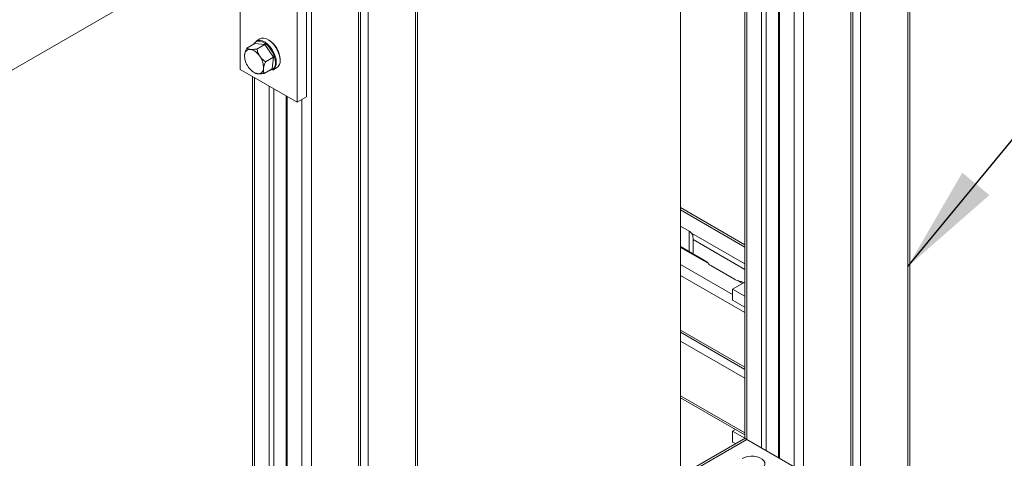
# Model space of a CAD drawing. Units: inches. Extents: x 2.4 to 30.4, y -1.3 to 8.5.
# Drawn here: x 26.9 to 28.1, y 3.3 to 3.8 of the extents above; entities that cross this region are included whole.
import ezdxf

# ---------------------------------------------------------------- set-up
doc = ezdxf.new("R2010")
doc.units = ezdxf.units.IN
doc.header["$MEASUREMENT"] = 0
for name, color, linetype in [('E-ANNO-NOTE', 30, 'Continuous'), ('E-DET-8', 8, 'Continuous'), ('E-DET-YELLOW', 2, 'Continuous')]:
    doc.layers.add(name, color=color, linetype=linetype)
doc.styles.get("Standard").update_dxf_attribs({"font": 'simplex.shx'})
doc.dimstyles.new('SLDDIMSTYLE2', dxfattribs={"dimtxt": 0.18, "dimasz": 0.125, "dimexe": 0, "dimexo": 0.0625, "dimgap": 0, "dimtad": 0, "dimtih": 1, "dimtoh": 1, "dimdec": 0, "dimrnd": 1e-09, "dimzin": 0, "dimdsep": 46, "dimtxsty": 'Standard', "dimsah": 1, "dimcen": 0.09, "dimadec": 0, "dimazin": 0, "dimtfac": 0.125, "dimtdec": 0, "dimtofl": 0, "dimtmove": 0, "dimatfit": 3, "dimfxl": 1, "dimfrac": 2, "dimtolj": 1, "dimtzin": 0, "dimarcsym": 0})

msp = doc.modelspace()

# ---------------------------------------------------------------- linework, layer by layer
at = {"layer": 'E-DET-8', "lineweight": 15}
for p, q in [((27.9796, 2.5405), (27.9796, 4.3011)), ((27.9819, 2.5436), (27.9819, 4.303)), ((27.9133, 2.5022), (27.9133, 4.2629)), ((27.9156, 2.5054), (27.9156, 4.266)), ((27.9244, 2.5086), (27.9244, 4.2692)), ((27.8581, 2.4703), (27.8581, 4.231)), ((27.7895, 4.1238), (27.7895, 3.3438)), ((27.7918, 3.343), (27.7918, 4.1225)), ((27.8089, 3.3331), (27.8089, 4.1126)), ((27.8145, 3.33), (27.8145, 4.1094)), ((27.8288, 4.1012), (27.8288, 3.3217)), ((27.8299, 3.321), (27.8299, 4.1005)), ((27.847, 3.3111), (27.847, 4.097)), ((27.2007, 3.7749), (27.2007, 4.0811)), ((27.278, 4.0492), (27.278, 3.743)), ((27.267, 3.7366), (27.267, 4.0428)), ((27.4051, 2.2088), (27.4051, 3.9695)), ((27.4074, 2.212), (27.4074, 3.9726)), ((27.3388, 2.1705), (27.3388, 3.9312)), ((27.3411, 2.1737), (27.3411, 3.9331)), ((27.3499, 2.1769), (27.3499, 3.9376)), ((27.2836, 2.1386), (27.2836, 3.8993)), ((27.2083, 3.7999), (27.2176, 3.8053)), ((27.2294, 3.8042), (27.2176, 3.8053)), ((27.2235, 3.8106), (27.2191, 3.8081)), ((27.2201, 3.7988), (27.2294, 3.8042)), ((27.2396, 3.7894), (27.2294, 3.8042)), ((27.2302, 3.784), (27.2396, 3.7894)), ((27.2379, 3.7757), (27.2396, 3.7894)), ((27.267, 3.7366), (27.2007, 3.7749)), ((27.2167, 3.7714), (27.2176, 3.7709)), ((27.2286, 3.7703), (27.2379, 3.7757)), ((27.2386, 3.7743), (27.2431, 3.7768)), ((27.215, 3.7667), (27.215, 2.2994)), ((27.2173, 2.2981), (27.2173, 3.7653)), ((27.2344, 2.2882), (27.2344, 3.7554)), ((27.2399, 2.285), (27.2399, 3.7523)), ((27.2543, 3.744), (27.2543, 2.2768)), ((27.2554, 2.2761), (27.2554, 3.7433)), ((27.278, 3.743), (27.267, 3.7366)), ((27.2725, 2.2662), (27.2725, 3.7398)), ((27.7895, 3.5702), (27.7145, 3.6136)), ((27.7895, 3.5676), (27.7145, 3.6109)), ((27.7145, 3.5918), (27.7244, 3.586)), ((27.7244, 3.586), (27.7244, 3.5625)), ((27.7895, 3.5478), (27.7273, 3.5837)), ((27.729, 3.5599), (27.729, 3.5764)), ((27.7895, 3.5414), (27.729, 3.5764)), ((27.7453, 3.5504), (27.7145, 3.5682)), ((27.7469, 3.5482), (27.7145, 3.5669)), ((27.7752, 3.5121), (27.7145, 3.5471)), ((27.7774, 3.5299), (27.7498, 3.5459)), ((27.7895, 3.4911), (27.7145, 3.5344)), ((27.7868, 3.5251), (27.7814, 3.5282)), ((27.7752, 3.5184), (27.7895, 3.5267)), ((27.7752, 3.5057), (27.7752, 3.5184)), ((27.7752, 3.5184), (27.7895, 3.5102)), ((27.788, 3.5258), (27.7869, 3.5264)), ((27.7895, 3.4974), (27.7752, 3.5057)), ((27.7895, 3.4273), (27.7145, 3.4706)), ((27.7145, 3.468), (27.7895, 3.4246)), ((27.7895, 3.4145), (27.7145, 3.4578)), ((27.7895, 3.3507), (27.7145, 3.394)), ((27.7145, 3.3914), (27.7895, 3.3481)), ((27.7785, 3.3545), (27.7752, 3.3526)), ((27.7895, 3.3443), (27.7752, 3.3526)), ((27.7752, 3.3526), (27.7752, 3.3398)), ((27.7879, 3.3434), (27.4074, 3.1238)), ((27.7918, 3.343), (27.4074, 3.1211)), ((27.7752, 3.3398), (27.7785, 3.338)), ((27.7918, 3.343), (27.847, 3.3111))]:
    msp.add_line(p, q, dxfattribs=at)
at = {"layer": 'E-DET-8', "lineweight": 15, "flags": 128}
for points in [[(27.2191, 3.8081), (27.2211, 3.8088), (27.2238, 3.8089), (27.2266, 3.8082), (27.2296, 3.8067), (27.2326, 3.8044), (27.2354, 3.8015), (27.2378, 3.7982), (27.2399, 3.7945), (27.2414, 3.7906), (27.2424, 3.7868), (27.2427, 3.7832)], [(27.2416, 3.7832), (27.2413, 3.7867), (27.2404, 3.7903), (27.2389, 3.794), (27.2369, 3.7976), (27.2345, 3.8008), (27.2319, 3.8036), (27.229, 3.8057), (27.2262, 3.8072), (27.2234, 3.8079), (27.2209, 3.8078), (27.22, 3.8076)], [(27.2471, 3.7857), (27.2468, 3.7894), (27.2458, 3.7932), (27.2443, 3.797), (27.2422, 3.8007), (27.2398, 3.8041), (27.237, 3.807), (27.234, 3.8092), (27.2311, 3.8107), (27.2282, 3.8115), (27.2256, 3.8114), (27.2235, 3.8106)], [(27.8084, 3.3079), (27.8107, 3.3097), (27.8122, 3.3116), (27.8129, 3.3138), (27.8127, 3.316), (27.8116, 3.318), (27.8096, 3.3199), (27.807, 3.3214), (27.8037, 3.3226), (27.8001, 3.3232), (27.7964, 3.3233), (27.7927, 3.3229), (27.7892, 3.322), (27.7863, 3.3207)]]:
    msp.add_lwpolyline(points, dxfattribs=at)
at = {"layer": 'E-DET-8', "lineweight": 15}
for centre, radius, start, end in [((27.2223, 3.8013), 0.00664, 110.5758, 149.4235), ((27.2185, 3.7852), 0.0286, 2.4111, 58.2639), ((27.2278, 3.7909), 0.0221, 176.9354, 216.2467), ((27.212, 3.7922), 0.00621, 85.2826, 180.6314), ((27.2088, 3.7819), 0.0169, 30.3495, 77.541), ((27.2056, 3.7774), 0.0221, 356.9354, 36.2467), ((27.2334, 3.7819), 0.00829, 278.6997, 8.6974), ((27.2331, 3.7822), 0.00966, 305.1269, 6.1853), ((27.2375, 3.7847), 0.00966, 305.1269, 6.1853), ((27.2246, 3.7865), 0.0169, 210.3495, 257.541), ((27.2215, 3.7761), 0.00621, 265.2826, 0.6314), ((27.7188, 3.5761), 0.0114, 42.0807, 60.7805), ((27.7554, 3.5558), 0.0114, 222.0807, 240.7805), ((27.7864, 3.5458), 0.0182, 240.4891, 254.1483), ((27.7895, 3.3398), 0.00393, 54.3824, 114.3071)]:
    msp.add_arc(centre, radius, start, end, dxfattribs=at)
for points, knots in [([(27.2083, 3.7999), (27.208, 3.7994), (27.2075, 3.7982), (27.2068, 3.7964), (27.2063, 3.7947), (27.206, 3.7934), (27.2058, 3.7926), (27.2058, 3.7923), (27.2058, 3.7921)], [0, 0, 0, 0, 0.215512, 0.432216, 0.654442, 0.879667, 0.939794, 1, 1, 1, 1]), ([(27.2125, 3.7984), (27.212, 3.7984), (27.211, 3.7986), (27.2099, 3.7989), (27.209, 3.7994), (27.2085, 3.7998), (27.2083, 3.7999)], [0, 0, 0, 0, 0.249575, 0.504359, 0.751044, 1, 1, 1, 1]), ([(27.2201, 3.7988), (27.2195, 3.7987), (27.2183, 3.7986), (27.2168, 3.7984), (27.2157, 3.7983), (27.2147, 3.7983), (27.2139, 3.7983), (27.2132, 3.7983), (27.2129, 3.7983), (27.2126, 3.7984), (27.2125, 3.7984)], [0, 0, 0, 0, 0.2156223, 0.4321428, 0.5431185, 0.6544136, 0.823212, 0.8796889, 0.9398053, 1, 1, 1, 1]), ([(27.2234, 3.7904), (27.223, 3.7911), (27.2222, 3.7924), (27.2213, 3.7945), (27.2206, 3.7967), (27.2202, 3.7981), (27.2201, 3.7988)], [0, 0, 0, 0, 0.249575, 0.504358, 0.751044, 1, 1, 1, 1]), ([(27.2302, 3.784), (27.2297, 3.7844), (27.2286, 3.7851), (27.227, 3.7864), (27.2255, 3.7879), (27.2244, 3.7891), (27.2238, 3.7899), (27.2236, 3.7903), (27.2234, 3.7904)], [0, 0, 0, 0, 0.215512, 0.432216, 0.654442, 0.879667, 0.939794, 1, 1, 1, 1]), ([(27.2277, 3.7762), (27.2277, 3.7765), (27.2278, 3.7771), (27.228, 3.778), (27.2283, 3.779), (27.2287, 3.7803), (27.2293, 3.782), (27.2299, 3.7833), (27.2302, 3.784)], [0, 0, 0, 0, 0.1244902, 0.2496676, 0.3768006, 0.5045118, 0.7511211, 1, 1, 1, 1]), ([(27.2176, 3.7709), (27.2177, 3.7708), (27.2178, 3.7708), (27.2181, 3.7706), (27.2186, 3.7704), (27.2192, 3.7702), (27.2197, 3.7701), (27.2203, 3.77), (27.2206, 3.77), (27.2208, 3.7699), (27.221, 3.7699)], [0, 0, 0, 0, 0.043338, 0.196752, 0.35373, 0.51116, 0.749929, 0.829817, 0.914853, 1, 1, 1, 1]), ([(27.221, 3.7699), (27.2221, 3.7699), (27.2244, 3.7698), (27.2272, 3.7702), (27.2286, 3.7703)], [0, 0, 0, 0, 0.503998, 1, 1, 1, 1]), ([(27.2286, 3.7703), (27.2284, 3.7707), (27.2281, 3.7714), (27.2278, 3.7725), (27.2276, 3.7738), (27.2276, 3.775), (27.2276, 3.7758), (27.2277, 3.776), (27.2277, 3.7762)], [0, 0, 0, 0, 0.215512, 0.432216, 0.654442, 0.879667, 0.939794, 1, 1, 1, 1]), ([(27.7273, 3.5837), (27.7278, 3.583), (27.7285, 3.582), (27.7289, 3.58), (27.729, 3.5787), (27.729, 3.5774), (27.729, 3.5767), (27.729, 3.5764)], [0, 0, 0, 0, 0.425465, 0.595525, 0.767024, 0.881218, 1, 1, 1, 1]), ([(27.7453, 3.5504), (27.7454, 3.5503), (27.7456, 3.5501), (27.7462, 3.5491), (27.7468, 3.5484), (27.7469, 3.5482)], [0, 0, 0, 0, 0.309273, 0.82542, 1, 1, 1, 1]), ([(27.7814, 3.5282), (27.7827, 3.5279), (27.7844, 3.5274), (27.7863, 3.5268), (27.7868, 3.5264), (27.7869, 3.5264)], [0, 0, 0, 0, 0.670449, 0.93843, 1, 1, 1, 1])]:
    msp.add_open_spline(points, degree=3, knots=knots, dxfattribs=at)
at = {"layer": 'E-DET-YELLOW', "lineweight": 15}
for p, q in [((27.7145, 4.1518), (27.7145, 3.301)), ((26.8306, 3.7143), (27.2007, 3.928))]:
    msp.add_line(p, q, dxfattribs=at)

# ---------------------------------------------------------------- leaders
at = {"layer": 'E-ANNO-NOTE', "color": 1, "linetype": 'Continuous'}
msp.add_leader([(27.9796, 3.5448), (28.1597, 3.7635), (28.2282, 3.7635)], dimstyle='SLDDIMSTYLE2', dxfattribs=at)

doc.saveas('drawing.dxf')
